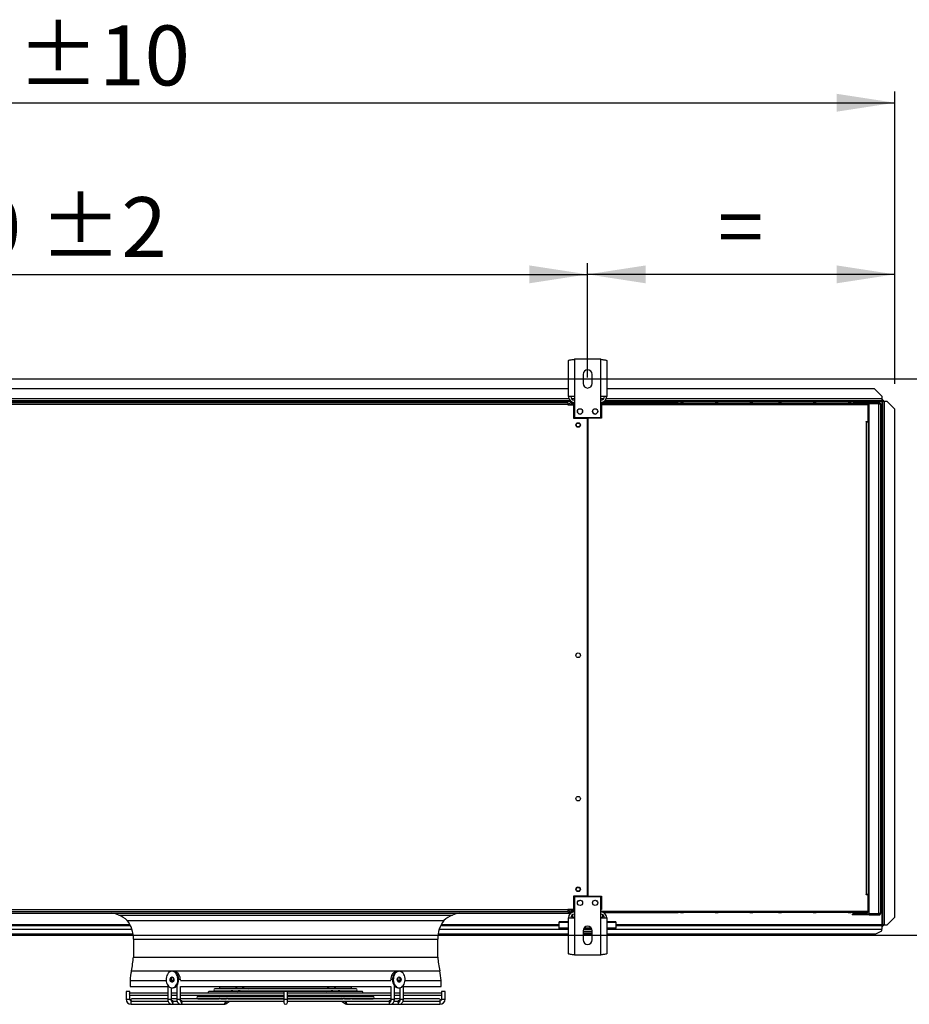
# Model space of a CAD drawing. Units: millimetres. Extents: x 5 to 414, y 3 to 291.
# Drawn here: x 116 to 194, y 110 to 197 of the extents above; entities that cross this region are included whole.
import ezdxf

# ---------------------------------------------------------------- set-up
doc = ezdxf.new("R2010")
doc.units = ezdxf.units.MM
doc.layers.add('GEOMETRY', color=7, linetype='Continuous')
doc.styles.add('SLDTEXTSTYLE0', font='TXT', dxfattribs={"width": 0.605})
doc.dimstyles.new('SLDDIMSTYLE2', dxfattribs={"dimtxt": 5.136637, "dimasz": 3.5, "dimexe": 0, "dimexo": 0.0625, "dimgap": 1.284159, "dimtad": 1, "dimdec": 0, "dimlfac": 15, "dimrnd": 1e-09, "dimzin": 12, "dimdsep": 46, "dimtxsty": 'SLDTEXTSTYLE0', "dimsah": 1, "dimcen": 0.09, "dimadec": 0, "dimazin": 3, "dimtol": 1, "dimtp": 10, "dimtm": 10, "dimtfac": 1, "dimtdec": 0, "dimtofl": 0, "dimtmove": 0, "dimatfit": 3, "dimfxl": 0, "dimfrac": 2, "dimtolj": 1, "dimarcsym": 0})
doc.dimstyles.new('SLDDIMSTYLE3', dxfattribs={"dimtxt": 5.136637, "dimasz": 3.5, "dimexe": 0, "dimexo": 0.0625, "dimgap": 1.284159, "dimtad": 1, "dimdec": 0, "dimlfac": 15, "dimrnd": 1e-09, "dimzin": 12, "dimdsep": 46, "dimtxsty": 'SLDTEXTSTYLE0', "dimsah": 1, "dimcen": 0.09, "dimadec": 0, "dimazin": 3, "dimtol": 1, "dimtp": 10, "dimtm": 10, "dimtfac": 1, "dimtdec": 0, "dimtofl": 0, "dimtmove": 0, "dimatfit": 3, "dimfxl": 0, "dimfrac": 2, "dimtolj": 1, "dimtzin": 12, "dimarcsym": 0})
doc.dimstyles.new('SLDDIMSTYLE4', dxfattribs={"dimtxt": 5.136637, "dimasz": 3.5, "dimexe": 0, "dimexo": 0.0625, "dimgap": 1.284159, "dimtad": 1, "dimdec": 0, "dimlfac": 15, "dimrnd": 1e-09, "dimzin": 12, "dimdsep": 46, "dimtxsty": 'SLDTEXTSTYLE0', "dimsah": 1, "dimcen": 0.09, "dimadec": 0, "dimazin": 3, "dimtol": 1, "dimtp": 2, "dimtm": 2, "dimtfac": 1, "dimtdec": 0, "dimtofl": 0, "dimtmove": 0, "dimatfit": 3, "dimfxl": 0, "dimfrac": 2, "dimtolj": 1, "dimarcsym": 0})

# ---------------------------------------------------------------- blocks, each defined once
blk = doc.blocks.new('_D_3')
at = {"layer": 'GEOMETRY'}
for p, q in [((31.913, 165.316), (31.913, 191.014)), ((192.846, 165.18), (192.846, 191.014)), ((31.913, 190.014), (192.846, 190.014))]:
    blk.add_line(p, q, dxfattribs=at)
for points in [[(31.913, 190.014), (37.05, 189.223), (37.05, 190.804)], [(192.846, 190.014), (187.71, 190.804), (187.71, 189.223)]]:
    blk.add_solid(points, dxfattribs=at)
at = {"layer": 'GEOMETRY', "char_height": 5.2917, "attachment_point": 1, "style": 'SLDTEXTSTYLE0'}
for s, insert in [('2414', (97.705, 196.835)), ('±10', (115.368, 196.835))]:
    blk.add_mtext(s, dxfattribs=dict(at, insert=insert))
blk = doc.blocks.new('_D_5')
at = {"layer": 'GEOMETRY'}
for p, q in [((165.713, 165.735), (165.713, 175.857)), ((192.846, 165.18), (192.846, 175.857)), ((192.846, 174.857), (165.713, 174.857))]:
    blk.add_line(p, q, dxfattribs=at)
for points in [[(165.713, 174.857), (170.85, 174.067), (170.85, 175.647)], [(192.846, 174.857), (187.71, 175.647), (187.71, 174.067)]]:
    blk.add_solid(points, dxfattribs=at)
at = {"layer": 'GEOMETRY', "insert": (177.222, 181.678), "char_height": 5.292, "attachment_point": 1, "style": 'SLDTEXTSTYLE0'}
blk.add_mtext('=', dxfattribs=at)
blk = doc.blocks.new('_D_6')
at = {"layer": 'GEOMETRY'}
for p, q in [((59.046, 165.406), (59.046, 175.857)), ((165.713, 165.735), (165.713, 175.857)), ((59.046, 174.857), (165.713, 174.857))]:
    blk.add_line(p, q, dxfattribs=at)
for points in [[(59.046, 174.857), (64.183, 174.067), (64.183, 175.647)], [(165.713, 174.857), (160.576, 175.647), (160.576, 174.067)]]:
    blk.add_solid(points, dxfattribs=at)
at = {"layer": 'GEOMETRY', "char_height": 5.2917, "attachment_point": 1, "style": 'SLDTEXTSTYLE0'}
for s, insert in [('1600', (99.665, 181.678)), ('±2', (117.328, 181.678))]:
    blk.add_mtext(s, dxfattribs=dict(at, insert=insert))
blk = doc.blocks.new('_D_7')
at = {"layer": 'GEOMETRY'}
for p, q in [((66.292, 165.62), (209.846, 165.62)), ((208.846, 165.62), (208.846, 116.487)), ((66.029, 116.487), (209.846, 116.487))]:
    blk.add_line(p, q, dxfattribs=at)
for points in [[(208.846, 165.62), (208.056, 160.483), (209.637, 160.483)], [(208.846, 116.487), (209.637, 121.624), (208.056, 121.624)]]:
    blk.add_solid(points, dxfattribs=at)
at = {"layer": 'GEOMETRY', "char_height": 5.2917, "attachment_point": 1, "rotation": 90, "style": 'SLDTEXTSTYLE0'}
for s, insert in [('±2', (202.025, 144.042)), ('737', (202.025, 130.299))]:
    blk.add_mtext(s, dxfattribs=dict(at, insert=insert))

msp = doc.modelspace()

# ---------------------------------------------------------------- linework, layer by layer
at = {"color": 7, "linetype": 'Continuous', "lineweight": 25}
for p, q in [((164.026, 164.073), (164.026, 167.251)), ((164.546, 167.353), (164.546, 164.073)), ((166.88, 167.353), (164.546, 167.353)), ((166.88, 164.073), (166.88, 167.353)), ((167.4, 167.251), (167.4, 164.073)), ((165.313, 166.02), (165.313, 165.22)), ((166.113, 165.22), (166.113, 166.02)), ((164.026, 164.754), (60.733, 164.754)), ((191.046, 164.754), (167.4, 164.754)), ((191.713, 164.087), (191.046, 164.754)), ((164.198, 163.687), (60.561, 163.687)), ((114.113, 163.554), (163.98, 163.554)), ((163.98, 163.554), (163.98, 163.354)), ((164.546, 164.073), (164.026, 164.073)), ((164.313, 163.554), (164.313, 163.42)), ((164.313, 163.554), (164.546, 163.554)), ((164.546, 164.073), (164.546, 162.22)), ((166.88, 162.22), (166.88, 164.073)), ((167.4, 164.073), (166.88, 164.073)), ((166.88, 163.554), (167.38, 163.554)), ((166.88, 163.487), (167.38, 163.487)), ((166.946, 163.487), (166.946, 162.154)), ((190.486, 163.487), (166.946, 163.487)), ((167.136, 163.62), (167.38, 163.62)), ((191.713, 163.687), (167.228, 163.687)), ((167.38, 163.62), (167.38, 163.487)), ((167.38, 163.62), (173.713, 163.62)), ((167.38, 163.487), (190.415, 163.487)), ((173.913, 163.62), (173.713, 163.62)), ((173.913, 163.62), (174.18, 163.62)), ((176.98, 163.62), (174.18, 163.62)), ((176.98, 163.62), (177.246, 163.62)), ((180.046, 163.62), (177.246, 163.62)), ((180.046, 163.62), (180.313, 163.62)), ((182.58, 163.62), (180.313, 163.62)), ((182.58, 163.62), (182.846, 163.62)), ((185.646, 163.62), (182.846, 163.62)), ((185.646, 163.62), (185.913, 163.62)), ((188.713, 163.62), (185.913, 163.62)), ((188.713, 163.62), (188.98, 163.62)), ((189.18, 163.62), (188.98, 163.62)), ((189.18, 163.62), (190.353, 163.62)), ((190.415, 163.487), (190.415, 163.354)), ((190.468, 163.554), (190.58, 163.554)), ((190.486, 163.487), (190.58, 163.487)), ((190.486, 161.854), (190.486, 163.487)), ((190.553, 163.42), (190.553, 163.487)), ((190.58, 163.554), (190.58, 163.487)), ((191.446, 163.554), (190.58, 163.554)), ((191.446, 163.487), (190.58, 163.487)), ((191.48, 163.482), (190.688, 163.482)), ((191.446, 163.487), (191.446, 163.554)), ((191.48, 163.437), (191.48, 163.482)), ((191.713, 164.087), (191.713, 163.854)), ((191.713, 163.854), (191.713, 163.687)), ((191.775, 163.787), (191.713, 163.787)), ((191.775, 163.687), (191.713, 163.687)), ((191.713, 163.617), (191.713, 117.417)), ((191.775, 163.787), (191.775, 163.687)), ((191.775, 163.687), (191.775, 163.687)), ((191.88, 163.682), (191.78, 163.682)), ((191.78, 163.682), (191.78, 163.611)), ((191.78, 117.417), (191.78, 163.611)), ((191.88, 163.682), (191.88, 163.616)), ((191.946, 117.417), (191.946, 163.617)), ((192.18, 163.617), (191.946, 163.617)), ((192.846, 162.951), (192.18, 163.617)), ((163.98, 163.354), (114.113, 163.354)), ((163.98, 163.354), (163.98, 163.34)), ((163.98, 163.34), (164.48, 163.34)), ((164.313, 163.42), (164.546, 163.42)), ((164.546, 163.373), (164.313, 163.373)), ((164.48, 163.34), (164.48, 162.154)), ((166.88, 163.354), (190.415, 163.354)), ((190.486, 163.42), (190.553, 163.42)), ((190.5, 163.371), (190.486, 163.375)), ((190.486, 163.321), (190.5, 163.371)), ((190.553, 162.02), (190.553, 163.42)), ((190.58, 163.44), (191.446, 163.44)), ((190.58, 118.401), (190.58, 163.44)), ((191.446, 118.401), (191.446, 163.44)), ((191.58, 163.42), (191.58, 118.42)), ((192.846, 118.083), (192.846, 162.951)), ((164.48, 162.154), (165.696, 162.154)), ((164.546, 162.22), (166.88, 162.22)), ((165.696, 119.954), (165.696, 162.154)), ((165.73, 162.154), (165.73, 119.954)), ((166.946, 162.154), (165.73, 162.154)), ((190.32, 161.854), (190.486, 161.854)), ((190.32, 161.82), (190.32, 161.854)), ((190.353, 161.82), (190.32, 161.82)), ((190.353, 120.087), (190.353, 161.82)), ((190.353, 161.82), (190.486, 161.82)), ((190.553, 162.02), (190.486, 162.02)), ((190.486, 161.82), (190.486, 120.087)), ((190.553, 161.62), (190.553, 162.02)), ((190.486, 161.62), (190.58, 161.62)), ((165.73, 158.82), (165.696, 158.82)), ((165.696, 158.154), (165.73, 158.154)), ((165.73, 155.487), (165.696, 155.487)), ((165.696, 154.821), (165.73, 154.821)), ((165.73, 152.153), (165.696, 152.153)), ((165.696, 151.487), (165.73, 151.487)), ((165.73, 148.82), (165.696, 148.82)), ((165.696, 148.154), (165.73, 148.154)), ((165.73, 145.487), (165.696, 145.487)), ((165.696, 144.821), (165.73, 144.821)), ((165.73, 142.153), (165.696, 142.153)), ((165.696, 141.487), (165.73, 141.487)), ((190.32, 120.087), (190.353, 120.087)), ((190.32, 120.054), (190.32, 120.087)), ((190.486, 120.054), (190.32, 120.054)), ((190.486, 120.087), (190.353, 120.087)), ((190.58, 120.22), (190.486, 120.22)), ((190.486, 120.087), (190.553, 120.087)), ((190.486, 120.054), (190.486, 120.087)), ((190.486, 118.62), (190.486, 120.054)), ((190.553, 120.087), (190.553, 120.22)), ((190.553, 118.687), (190.553, 120.087)), ((164.48, 119.954), (164.48, 118.767)), ((165.696, 119.954), (164.48, 119.954)), ((166.88, 119.887), (164.546, 119.887)), ((164.546, 119.887), (164.546, 118.034)), ((165.73, 119.954), (166.946, 119.954)), ((166.88, 118.034), (166.88, 119.887)), ((166.946, 119.954), (166.946, 118.754)), ((114.046, 118.454), (164.046, 118.454)), ((114.113, 118.754), (163.98, 118.754)), ((163.98, 118.554), (114.113, 118.554)), ((164.48, 118.767), (163.98, 118.767)), ((163.98, 118.767), (163.98, 118.754)), ((163.98, 118.754), (163.98, 118.554)), ((164.058, 118.754), (163.98, 118.754)), ((164.059, 118.747), (163.98, 118.747)), ((163.98, 118.554), (164.046, 118.554)), ((164.046, 118.554), (164.046, 118.454)), ((164.046, 118.554), (164.313, 118.554)), ((164.046, 118.454), (164.24, 118.454)), ((164.215, 118.747), (164.204, 118.747)), ((164.546, 118.734), (164.313, 118.734)), ((164.313, 118.726), (164.313, 118.733)), ((164.313, 118.733), (164.546, 118.733)), ((164.546, 118.726), (164.313, 118.726)), ((164.313, 118.554), (164.313, 118.687)), ((164.313, 118.687), (164.546, 118.687)), ((164.546, 118.554), (164.313, 118.554)), ((164.38, 118.307), (164.38, 118.074)), ((166.88, 118.754), (166.946, 118.754)), ((166.88, 118.62), (167.38, 118.62)), ((167.38, 118.554), (166.88, 118.554)), ((167.046, 118.307), (167.046, 118.074)), ((167.134, 118.487), (167.38, 118.487)), ((167.38, 118.62), (190.415, 118.62)), ((167.38, 118.487), (167.38, 118.62)), ((167.38, 118.487), (173.713, 118.487)), ((173.913, 118.487), (173.713, 118.487)), ((173.913, 118.487), (174.18, 118.487)), ((176.98, 118.487), (174.18, 118.487)), ((176.98, 118.487), (177.246, 118.487)), ((180.046, 118.487), (177.246, 118.487)), ((180.046, 118.487), (180.313, 118.487)), ((182.58, 118.487), (180.313, 118.487)), ((182.58, 118.487), (182.846, 118.487)), ((185.646, 118.487), (182.846, 118.487)), ((185.646, 118.487), (185.913, 118.487)), ((188.713, 118.487), (185.913, 118.487)), ((188.713, 118.487), (188.98, 118.487)), ((189.18, 118.487), (188.98, 118.487)), ((189.08, 118.354), (189.08, 118.287)), ((189.346, 118.354), (189.08, 118.354)), ((189.346, 118.287), (189.08, 118.287)), ((189.18, 118.487), (190.353, 118.487)), ((189.346, 118.354), (189.346, 118.287)), ((190.38, 118.354), (189.346, 118.354)), ((190.38, 118.287), (189.346, 118.287)), ((190.38, 118.354), (190.38, 118.287)), ((190.58, 118.354), (190.38, 118.354)), ((190.58, 118.287), (190.38, 118.287)), ((190.415, 118.62), (190.486, 118.62)), ((190.486, 118.786), (190.5, 118.736)), ((190.5, 118.736), (190.486, 118.733)), ((190.553, 118.687), (190.486, 118.687)), ((190.486, 118.62), (190.486, 118.554)), ((190.486, 118.554), (190.553, 118.554)), ((190.553, 118.554), (190.553, 118.687)), ((190.58, 118.401), (191.446, 118.401)), ((190.58, 118.287), (190.58, 118.354)), ((190.58, 118.354), (191.446, 118.354)), ((190.58, 118.287), (191.446, 118.287)), ((191.48, 118.358), (190.688, 118.358)), ((191.446, 118.354), (191.446, 118.287)), ((191.48, 118.404), (191.48, 118.358)), ((124.32, 118.256), (153.773, 118.256)), ((125.072, 117.798), (153.021, 117.798)), ((164.026, 117.689), (163.213, 117.689)), ((163.213, 117.611), (163.213, 117.689)), ((163.213, 117.113), (163.213, 117.611)), ((164.026, 114.856), (164.026, 118.034)), ((164.026, 118.034), (164.546, 118.034)), ((164.38, 118.074), (164.38, 118.034)), ((164.546, 118.034), (164.546, 114.754)), ((166.88, 114.754), (166.88, 118.034)), ((166.88, 118.034), (167.4, 118.034)), ((167.046, 118.074), (167.046, 118.034)), ((167.4, 118.034), (167.4, 114.856)), ((168.213, 117.689), (167.4, 117.689)), ((168.213, 117.689), (168.213, 117.611)), ((168.213, 117.611), (168.213, 117.113)), ((191.839, 117.417), (191.78, 117.417)), ((191.78, 117.358), (191.78, 117.417)), ((191.88, 117.358), (191.88, 117.417)), ((191.946, 117.417), (192.18, 117.417)), ((191.946, 117.414), (191.946, 117.417)), ((191.946, 117.414), (192.18, 117.414)), ((192.18, 117.417), (192.846, 118.083)), ((192.846, 118.08), (192.18, 117.414)), ((192.18, 117.414), (192.18, 117.417)), ((192.846, 118.083), (192.846, 118.08)), ((99.186, 116.62), (125.573, 116.62)), ((114.88, 117.354), (125.339, 117.354)), ((152.519, 116.62), (164.026, 116.62)), ((152.753, 117.354), (163.213, 117.354)), ((164.026, 117.113), (163.213, 117.113)), ((163.213, 117.011), (163.213, 117.113)), ((164.026, 117.011), (163.213, 117.011)), ((165.313, 116.887), (165.313, 116.087)), ((166.113, 116.82), (165.313, 116.82)), ((166.113, 116.687), (165.313, 116.687)), ((165.313, 116.62), (166.113, 116.62)), ((166.093, 117.011), (165.333, 117.011)), ((166.043, 117.113), (165.383, 117.113)), ((166.113, 116.087), (166.113, 116.887)), ((168.213, 117.113), (167.4, 117.113)), ((168.213, 117.011), (167.4, 117.011)), ((167.4, 116.62), (191.18, 116.62)), ((168.213, 117.354), (191.713, 117.354)), ((168.213, 117.011), (168.213, 117.113)), ((191.18, 116.62), (191.713, 116.887)), ((191.713, 117.354), (191.713, 117.043)), ((191.775, 117.354), (191.713, 117.354)), ((191.775, 117.254), (191.713, 117.254)), ((191.713, 116.887), (191.713, 117.043)), ((191.775, 117.254), (191.775, 117.354)), ((191.88, 117.358), (191.78, 117.358)), ((125.613, 116.154), (125.613, 114.555)), ((152.48, 114.555), (152.48, 116.154)), ((125.613, 114.555), (152.48, 114.555)), ((164.546, 114.754), (166.88, 114.754)), ((129.086, 113.314), (129.015, 113.314)), ((149.078, 113.314), (149.007, 113.314)), ((125.313, 112.488), (125.313, 111.954)), ((125.313, 112.488), (128.5, 112.488)), ((128.963, 112.542), (128.963, 112.58)), ((128.963, 112.488), (129.146, 112.488)), ((129.145, 112.716), (129.1, 112.62)), ((129.1, 112.62), (129.146, 112.488)), ((129.171, 112.62), (129.1, 112.62)), ((129.171, 112.62), (129.176, 112.607)), ((129.755, 112.518), (129.755, 112.58)), ((129.755, 112.488), (148.338, 112.488)), ((148.338, 112.58), (148.338, 112.518)), ((148.914, 112.598), (148.922, 112.62)), ((148.993, 112.62), (148.922, 112.62)), ((148.946, 112.488), (148.993, 112.62)), ((148.946, 112.488), (149.13, 112.488)), ((148.993, 112.62), (148.947, 112.716)), ((149.13, 112.58), (149.13, 112.542)), ((149.592, 112.488), (152.78, 112.488)), ((152.78, 111.954), (152.78, 112.488)), ((124.96, 111.514), (124.96, 110.847)), ((125.28, 111.514), (124.96, 111.514)), ((125.28, 111.358), (125.28, 111.514)), ((125.313, 111.954), (128.643, 111.954)), ((128.643, 111.38), (125.34, 111.38)), ((128.643, 112.07), (128.643, 110.847)), ((128.963, 110.847), (128.963, 111.851)), ((129.435, 111.38), (128.963, 111.38)), ((129.015, 111.847), (129.086, 111.847)), ((129.355, 111.954), (129.435, 111.954)), ((129.435, 112.038), (129.435, 110.847)), ((129.755, 110.847), (129.755, 111.954)), ((129.755, 111.954), (148.338, 111.954)), ((138.886, 111.38), (129.755, 111.38)), ((145.786, 111.534), (132.306, 111.534)), ((145.286, 111.767), (132.806, 111.767)), ((132.806, 111.58), (134.266, 111.58)), ((133.306, 111.813), (134.625, 111.813)), ((134.277, 111.588), (134.194, 111.534)), ((134.401, 111.58), (134.879, 111.58)), ((134.637, 111.821), (134.553, 111.767)), ((134.763, 111.813), (135.224, 111.813)), ((134.782, 111.534), (134.854, 111.58)), ((134.881, 111.585), (134.805, 111.534)), ((135.026, 111.58), (143.065, 111.58)), ((135.141, 111.767), (135.213, 111.813)), ((135.229, 111.818), (135.153, 111.767)), ((135.374, 111.813), (142.717, 111.813)), ((135.379, 111.534), (135.449, 111.58)), ((135.727, 111.767), (135.796, 111.813)), ((138.886, 111.514), (138.886, 110.847)), ((139.206, 111.514), (138.886, 111.514)), ((139.206, 110.847), (139.206, 111.514)), ((148.338, 111.38), (139.206, 111.38)), ((142.296, 111.813), (142.366, 111.767)), ((142.644, 111.58), (142.713, 111.534)), ((142.94, 111.767), (142.864, 111.818)), ((142.865, 111.813), (143.332, 111.813)), ((142.88, 111.813), (142.951, 111.767)), ((143.288, 111.534), (143.212, 111.585)), ((143.215, 111.58), (143.689, 111.58)), ((143.239, 111.58), (143.311, 111.534)), ((143.539, 111.767), (143.456, 111.821)), ((143.468, 111.813), (144.786, 111.813)), ((143.899, 111.534), (143.816, 111.587)), ((143.827, 111.58), (145.286, 111.58)), ((148.338, 111.954), (148.338, 110.847)), ((148.658, 110.847), (148.658, 112.038)), ((148.658, 111.954), (148.738, 111.954)), ((149.13, 111.38), (148.658, 111.38)), ((149.007, 111.847), (149.078, 111.847)), ((149.13, 111.851), (149.13, 110.847)), ((149.45, 110.847), (149.45, 112.07)), ((149.45, 111.954), (152.78, 111.954)), ((152.753, 111.38), (149.45, 111.38)), ((152.813, 111.514), (152.813, 111.358)), ((153.133, 111.514), (152.813, 111.514)), ((153.133, 110.847), (153.133, 111.514)), ((125.28, 110.847), (125.28, 111.216)), ((125.34, 111.194), (128.643, 111.194)), ((125.413, 110.394), (125.413, 110.702)), ((128.643, 110.867), (125.473, 110.867)), ((125.473, 110.68), (128.66, 110.68)), ((128.963, 111.194), (129.435, 111.194)), ((129.435, 110.867), (128.963, 110.867)), ((129.01, 110.714), (129.023, 110.713)), ((129.131, 110.68), (129.453, 110.68)), ((129.755, 111.194), (138.886, 111.194)), ((138.886, 110.867), (129.755, 110.867)), ((129.92, 110.68), (138.886, 110.68)), ((138.886, 111.067), (131.306, 111.067)), ((131.306, 110.881), (133.193, 110.881)), ((131.806, 111.114), (133.554, 111.114)), ((133.198, 110.888), (133.166, 110.867)), ((133.324, 110.881), (133.833, 110.881)), ((133.557, 111.121), (133.475, 111.067)), ((133.685, 111.114), (134.182, 111.114)), ((133.754, 110.867), (133.775, 110.881)), ((133.761, 110.448), (134.107, 110.68)), ((133.838, 110.885), (133.811, 110.867)), ((133.98, 110.881), (138.886, 110.881)), ((134.063, 111.067), (134.135, 111.114)), ((134.186, 111.119), (134.11, 111.067)), ((134.33, 111.114), (138.886, 111.114)), ((134.385, 110.867), (134.406, 110.881)), ((134.684, 111.067), (134.754, 111.114)), ((138.886, 110.847), (138.886, 110.554)), ((139.206, 111.194), (148.338, 111.194)), ((139.206, 111.114), (143.766, 111.114)), ((146.786, 111.067), (139.206, 111.067)), ((139.206, 110.881), (144.112, 110.881)), ((148.338, 110.867), (139.206, 110.867)), ((139.206, 110.554), (139.206, 110.847)), ((139.206, 110.68), (148.172, 110.68)), ((143.339, 111.114), (143.408, 111.067)), ((143.687, 110.881), (143.707, 110.867)), ((143.983, 111.067), (143.907, 111.118)), ((143.911, 111.114), (144.41, 111.114)), ((143.958, 111.114), (144.03, 111.067)), ((143.986, 110.68), (144.332, 110.448)), ((144.282, 110.867), (144.255, 110.885)), ((144.256, 110.881), (144.77, 110.881)), ((144.318, 110.881), (144.339, 110.867)), ((144.618, 111.067), (144.536, 111.121)), ((144.54, 111.114), (146.286, 111.114)), ((144.927, 110.867), (144.896, 110.887)), ((144.906, 110.881), (146.786, 110.881)), ((148.639, 110.68), (148.962, 110.68)), ((148.658, 111.194), (149.13, 111.194)), ((149.13, 110.867), (148.658, 110.867)), ((149.069, 110.713), (149.083, 110.714)), ((149.431, 110.68), (152.619, 110.68)), ((149.45, 111.194), (152.753, 111.194)), ((152.62, 110.867), (149.45, 110.867)), ((152.68, 110.702), (152.68, 110.394)), ((152.813, 111.216), (152.813, 110.847)), ((125.413, 110.394), (129.014, 110.394)), ((129.014, 110.394), (129.799, 110.394)), ((129.799, 110.394), (133.586, 110.394)), ((144.507, 110.394), (148.294, 110.394)), ((148.294, 110.394), (149.079, 110.394)), ((149.079, 110.394), (152.68, 110.394))]:
    msp.add_line(p, q, dxfattribs=at)
at = {"color": 8, "linetype": 'Continuous', "lineweight": 25}
for p, q in [((164.075, 163.854), (60.684, 163.854)), ((164.297, 163.617), (113.993, 163.617)), ((164.546, 163.854), (164.313, 163.854)), ((167.113, 163.854), (166.88, 163.854)), ((191.713, 163.854), (167.351, 163.854)), ((191.713, 163.617), (190.383, 163.617)), ((164.313, 163.373), (164.313, 163.34)), ((190.397, 161.854), (190.397, 161.82)), ((164.313, 118.767), (164.313, 118.734)), ((164.313, 118.733), (164.313, 118.734)), ((125.308, 117.417), (114.88, 117.417)), ((163.213, 117.417), (152.785, 117.417)), ((164.026, 117.611), (163.213, 117.611)), ((164.546, 118.074), (164.38, 118.074)), ((167.046, 118.074), (166.88, 118.074)), ((168.213, 117.611), (167.4, 117.611)), ((191.713, 117.417), (168.213, 117.417)), ((114.88, 117.043), (125.466, 117.043)), ((152.626, 117.043), (163.213, 117.043)), ((168.213, 117.043), (191.713, 117.043)), ((125.613, 116.154), (152.48, 116.154)), ((125.43, 113.361), (152.663, 113.361)), ((129.199, 113.3), (129.187, 113.299)), ((128.963, 112.58), (128.921, 112.58)), ((129.755, 112.58), (129.604, 112.58)), ((148.489, 112.58), (148.338, 112.58)), ((149.172, 112.58), (149.13, 112.58)), ((124.96, 110.847), (125.28, 110.847)), ((128.643, 110.847), (128.914, 110.847)), ((128.914, 110.847), (128.963, 110.847)), ((129.435, 110.847), (129.71, 110.847)), ((129.71, 110.847), (129.755, 110.847)), ((138.886, 110.847), (139.206, 110.847)), ((148.338, 110.847), (148.383, 110.847)), ((148.383, 110.847), (148.658, 110.847)), ((149.13, 110.847), (149.179, 110.847)), ((149.179, 110.847), (149.45, 110.847)), ((152.813, 110.847), (153.133, 110.847))]:
    msp.add_line(p, q, dxfattribs=at)
at = {"color": 7, "linetype": 'Continuous', "lineweight": 25, "flags": 128}
for points in [[(129.015, 113.314), (128.922, 113.302), (128.833, 113.267), (128.749, 113.21), (128.674, 113.133), (128.609, 113.038), (128.558, 112.928), (128.522, 112.807), (128.501, 112.679), (128.497, 112.547), (128.509, 112.417), (128.538, 112.292), (128.582, 112.176), (128.64, 112.074), (128.71, 111.987), (128.79, 111.92), (128.877, 111.873), (128.968, 111.85), (129.061, 111.85), (129.153, 111.873), (129.24, 111.92), (129.32, 111.987), (129.39, 112.074), (129.448, 112.176), (129.492, 112.292), (129.52, 112.417), (129.533, 112.547), (129.529, 112.679), (129.508, 112.807), (129.471, 112.928), (129.42, 113.038), (129.356, 113.133), (129.281, 113.21), (129.197, 113.267), (129.107, 113.302), (129.015, 113.314)], [(129.086, 111.847), (129.132, 111.85), (129.224, 111.873), (129.311, 111.92), (129.39, 111.987), (129.46, 112.074), (129.518, 112.176), (129.562, 112.292), (129.591, 112.417), (129.604, 112.547), (129.599, 112.679), (129.579, 112.807), (129.542, 112.928), (129.491, 113.038), (129.427, 113.133), (129.352, 113.21), (129.268, 113.267), (129.178, 113.302), (129.086, 113.314)], [(149.007, 113.314), (148.915, 113.302), (148.825, 113.267), (148.741, 113.21), (148.666, 113.133), (148.602, 113.038), (148.55, 112.928), (148.514, 112.807), (148.493, 112.679), (148.489, 112.547), (148.502, 112.417), (148.53, 112.292), (148.574, 112.176), (148.632, 112.074), (148.702, 111.987), (148.782, 111.92), (148.869, 111.873), (148.961, 111.85), (149.007, 111.847)], [(149.078, 113.314), (148.985, 113.302), (148.896, 113.267), (148.812, 113.21), (148.737, 113.133), (148.672, 113.038), (148.621, 112.928), (148.585, 112.807), (148.564, 112.679), (148.56, 112.547), (148.572, 112.417), (148.601, 112.292), (148.645, 112.176), (148.703, 112.074), (148.773, 111.987), (148.853, 111.92), (148.94, 111.873), (149.031, 111.85), (149.124, 111.85), (149.216, 111.873), (149.303, 111.92), (149.383, 111.987), (149.453, 112.074), (149.511, 112.176), (149.555, 112.292), (149.583, 112.417), (149.596, 112.547), (149.592, 112.679), (149.571, 112.807), (149.534, 112.928), (149.483, 113.038), (149.419, 113.133), (149.344, 113.21), (149.26, 113.267), (149.17, 113.302), (149.078, 113.314)], [(129.015, 112.814), (129.068, 112.801), (129.116, 112.764), (129.153, 112.708), (129.175, 112.638), (129.179, 112.561), (129.166, 112.487), (129.136, 112.422), (129.093, 112.375), (129.042, 112.35), (128.988, 112.35), (128.936, 112.375), (128.893, 112.422), (128.864, 112.487), (128.85, 112.561), (128.855, 112.638), (128.877, 112.708), (128.914, 112.764), (128.961, 112.801), (129.015, 112.814)], [(129.05, 112.808), (129.032, 112.801), (128.984, 112.764), (128.947, 112.708), (128.926, 112.638), (128.921, 112.561), (128.934, 112.487), (128.964, 112.422), (129.007, 112.375), (129.05, 112.352)], [(149.078, 112.814), (149.131, 112.801), (149.179, 112.764), (149.216, 112.708), (149.238, 112.638), (149.242, 112.561), (149.229, 112.487), (149.199, 112.422), (149.156, 112.375), (149.105, 112.35), (149.051, 112.35), (148.999, 112.375), (148.956, 112.422), (148.927, 112.487), (148.913, 112.561), (148.918, 112.638), (148.94, 112.708), (148.976, 112.764), (149.024, 112.801), (149.078, 112.814)], [(149.042, 112.352), (149.086, 112.375), (149.129, 112.422), (149.158, 112.487), (149.172, 112.561), (149.167, 112.638), (149.145, 112.708), (149.108, 112.764), (149.061, 112.801), (149.042, 112.808)]]:
    msp.add_lwpolyline(points, dxfattribs=at)
at = {"color": 8, "linetype": 'Continuous', "lineweight": 25, "flags": 128}
for points in [[(133.787, 110.581), (133.76, 110.637), (133.724, 110.68)], [(144.369, 110.68), (144.332, 110.637), (144.306, 110.581)], [(148.179, 110.554), (148.188, 110.492), (148.213, 110.441), (148.25, 110.406), (148.294, 110.394), (148.294, 110.394)], [(148.968, 110.554), (148.976, 110.492), (149, 110.441), (149.036, 110.406), (149.079, 110.394), (149.079, 110.394)]]:
    msp.add_lwpolyline(points, dxfattribs=at)
at = {"color": 7, "linetype": 'Continuous', "lineweight": 25}
for centre, radius in [((165.046, 162.753), 0.233), ((166.38, 162.753), 0.233), ((164.88, 161.554), 0.2), ((164.88, 161.554), 0.167), ((164.88, 141.22), 0.2), ((164.88, 128.554), 0.2), ((164.88, 120.554), 0.2), ((164.88, 120.554), 0.167), ((165.046, 119.354), 0.233), ((166.38, 119.354), 0.233)]:
    msp.add_circle(centre, radius, dxfattribs=at)
for centre, radius, start, end in [((165.713, 166.02), 0.4, 0, 180), ((165.713, 165.22), 0.4, 180, 0), ((164.546, 164.073), 0.52, 180, 267.09841), ((164.546, 164.073), 0.32, 180, 270), ((166.88, 164.073), 0.32, 270, 0), ((166.88, 164.073), 0.52, 272.90159, 0), ((190.713, 163.42), 0.133, 150, 171.57894), ((190.713, 163.42), 0.0667, 90, 162.96875), ((191.905, 162.329), 1.289, 88.14918, 95.56806), ((165.046, 162.754), 0.233, 180.02376, 0), ((166.38, 162.754), 0.233, 180, 359.95968), ((164.88, 140.887), 0.167, 62.87324, 117.12676), ((164.88, 119.678), 0.167, 268.14382, 326.25092), ((166.546, 119.678), 0.167, 213.749, 271.85627), ((123.028, 115.292), 3.233, 66.44259, 77.891), ((155.065, 115.292), 3.233, 102.109, 113.55741), ((164.546, 118.034), 0.52, 90, 180), ((164.546, 118.034), 0.32, 90, 180), ((166.88, 118.034), 0.52, 0, 90), ((166.88, 118.034), 0.32, 0, 90), ((190.713, 118.42), 0.133, 188.42106, 210), ((190.713, 118.42), 0.0667, 197.03125, 270), ((123.45, 115.984), 2.433, 48.20539, 69.05285), ((122.846, 116.154), 2.767, 0, 36.45948), ((155.246, 116.154), 2.767, 143.54052, 180), ((154.643, 115.984), 2.433, 110.94715, 131.79461), ((165.713, 116.887), 0.4, 0, 180), ((165.713, 116.087), 0.4, 180, 0), ((115.094, 115.557), 10.567, 348.00113, 354.55824), ((162.999, 115.557), 10.567, 185.44176, 191.99887), ((131.071, 112.162), 5.767, 168.00113, 176.7573), ((147.022, 112.162), 5.767, 3.2427, 11.99887), ((125.34, 111.287), 0.0933, 90, 130.037), ((132.306, 111.44), 0.0933, 90, 220.08879), ((132.806, 111.674), 0.0933, 90, 270), ((133.306, 111.907), 0.0933, 149.81924, 270), ((144.786, 111.907), 0.0933, 270, 30.18076), ((145.286, 111.674), 0.0933, 270, 90), ((145.786, 111.44), 0.0933, 319.91121, 90), ((152.753, 111.287), 0.0933, 49.97073, 90), ((125.413, 110.847), 0.453, 180, 270), ((125.34, 111.287), 0.0933, 229.97073, 270), ((125.413, 110.847), 0.133, 180, 264.84769), ((125.473, 110.774), 0.0933, 90, 219.60071), ((128.978, 110.572), 0.148, 352.93825, 72.00653), ((129.77, 110.572), 0.145, 352.6835, 76.97997), ((131.306, 110.974), 0.0933, 90, 270), ((131.806, 111.207), 0.0933, 188.38924, 270), ((139.046, 110.554), 0.16, 180, 270), ((139.046, 110.554), 0.16, 270, 0), ((146.286, 111.207), 0.0933, 270, 351.61076), ((146.786, 110.974), 0.0933, 270, 90), ((148.323, 110.572), 0.145, 103.02003, 187.3165), ((149.115, 110.572), 0.148, 107.99347, 187.06175), ((152.62, 110.774), 0.0933, 320.38979, 90), ((152.68, 110.847), 0.453, 270, 0), ((152.68, 110.847), 0.133, 275.1473, 0), ((152.753, 111.287), 0.0933, 270, 310.037)]:
    msp.add_arc(centre, radius, start, end, dxfattribs=at)
at = {"color": 8, "linetype": 'Continuous', "lineweight": 25}
for centre, radius, start, end in [((128.984, 110.533), 0.142, 282.06226, 8.34067), ((129.772, 110.534), 0.143, 280.82542, 7.75594), ((133.559, 110.534), 0.143, 280.8211, 7.75647), ((133.515, 110.559), 0.186, 358.25751, 40.6563), ((133.684, 110.532), 0.114, 312.41537, 25.55939), ((144.408, 110.532), 0.114, 154.43321, 227.64866), ((144.534, 110.534), 0.143, 172.24353, 259.1789), ((144.578, 110.559), 0.186, 139.3437, 181.74249)]:
    msp.add_arc(centre, radius, start, end, dxfattribs=at)
at = {"color": 7, "linetype": 'Continuous', "lineweight": 25}
for major_axis, start_param, end_param in [((-11.141, 23.48), 1.390261, 1.391363), ((11.141, 23.48), 4.891822, 4.892924)]:
    msp.add_ellipse((139.046, 112.02), major_axis=major_axis, ratio=0.341999, start_param=start_param, end_param=end_param, dxfattribs=at)
for points, knots in [([(164.026, 167.251), (164.032, 167.258), (164.044, 167.273), (164.135, 167.295), (164.269, 167.317), (164.415, 167.337), (164.51, 167.348), (164.546, 167.353)], [0, 0, 0, 0, 0.216358, 0.432723, 0.649088, 0.865454, 1, 1, 1, 1]), ([(166.88, 167.353), (166.939, 167.346), (167.056, 167.331), (167.213, 167.309), (167.331, 167.287), (167.391, 167.268), (167.397, 167.256), (167.4, 167.251)], [0, 0, 0, 0, 0.2163578, 0.4327231, 0.6490884, 0.8654536, 1, 1, 1, 1]), ([(164.313, 163.554), (164.282, 163.551), (164.221, 163.544), (164.14, 163.496), (164.078, 163.427), (164.061, 163.369), (164.052, 163.34)], [0, 0, 0, 0, 0.25162, 0.503257, 0.754894, 1, 1, 1, 1]), ([(190.415, 163.487), (190.414, 163.501), (190.413, 163.53), (190.404, 163.568), (190.391, 163.598), (190.373, 163.617), (190.36, 163.619), (190.353, 163.62)], [0, 0, 0, 0, 0.1949118, 0.3899172, 0.5883589, 0.7958277, 1, 1, 1, 1]), ([(190.353, 163.62), (190.37, 163.618), (190.401, 163.615), (190.436, 163.593), (190.46, 163.569), (190.474, 163.544), (190.484, 163.517), (190.486, 163.497), (190.486, 163.487)], [0, 0, 0, 0, 0.257339, 0.468763, 0.59931, 0.730858, 0.864175, 1, 1, 1, 1]), ([(190.413, 163.517), (190.413, 163.516), (190.415, 163.512), (190.419, 163.502), (190.419, 163.492), (190.42, 163.487)], [0, 0, 0, 0, 0.040111, 0.52052, 1, 1, 1, 1]), ([(191.713, 163.617), (191.721, 163.626), (191.737, 163.644), (191.756, 163.667), (191.767, 163.68), (191.773, 163.686), (191.774, 163.687), (191.775, 163.687)], [0, 0, 0, 0, 0.3003583, 0.5637921, 0.794546, 0.900076, 1, 1, 1, 1]), ([(191.78, 163.682), (191.779, 163.679), (191.777, 163.674), (191.765, 163.665), (191.747, 163.648), (191.729, 163.631), (191.716, 163.62), (191.713, 163.617)], [0, 0, 0, 0, 0.197924, 0.395776, 0.593848, 0.893013, 1, 1, 1, 1]), ([(164.164, 163.34), (164.168, 163.341), (164.195, 163.349), (164.249, 163.36), (164.296, 163.37), (164.313, 163.373)], [0, 0, 0, 0, 0.102539, 0.677189, 1, 1, 1, 1]), ([(164.313, 163.42), (164.297, 163.419), (164.264, 163.415), (164.223, 163.388), (164.199, 163.363), (164.194, 163.348), (164.194, 163.348)], [0, 0, 0, 0, 0.33248, 0.66496, 0.997309, 1, 1, 1, 1]), ([(164.056, 118.767), (164.057, 118.755), (164.063, 118.712), (164.104, 118.648), (164.173, 118.587), (164.248, 118.557), (164.296, 118.555), (164.313, 118.554)], [0, 0, 0, 0, 0.102712, 0.354635, 0.606559, 0.858482, 1, 1, 1, 1]), ([(164.313, 118.734), (164.282, 118.74), (164.228, 118.751), (164.183, 118.762), (164.164, 118.767)], [0, 0, 0, 0, 0.575212, 1, 1, 1, 1]), ([(164.197, 118.759), (164.202, 118.75), (164.214, 118.725), (164.251, 118.699), (164.287, 118.688), (164.308, 118.687), (164.313, 118.687)], [0, 0, 0, 0, 0.226744, 0.562383, 0.898021, 1, 1, 1, 1]), ([(190.415, 118.62), (190.414, 118.606), (190.413, 118.577), (190.404, 118.539), (190.391, 118.509), (190.373, 118.491), (190.36, 118.488), (190.353, 118.487)], [0, 0, 0, 0, 0.1949118, 0.3899172, 0.5883589, 0.7958277, 1, 1, 1, 1]), ([(190.353, 118.487), (190.37, 118.489), (190.401, 118.492), (190.436, 118.514), (190.46, 118.538), (190.474, 118.563), (190.484, 118.591), (190.486, 118.61), (190.486, 118.62)], [0, 0, 0, 0, 0.257339, 0.468763, 0.59931, 0.730858, 0.864175, 1, 1, 1, 1]), ([(190.413, 118.591), (190.413, 118.591), (190.415, 118.595), (190.419, 118.605), (190.419, 118.615), (190.42, 118.62)], [0, 0, 0, 0, 0.040111, 0.52052, 1, 1, 1, 1]), ([(191.713, 117.417), (191.722, 117.408), (191.74, 117.392), (191.762, 117.373), (191.774, 117.363), (191.779, 117.359), (191.779, 117.359), (191.78, 117.358)], [0, 0, 0, 0, 0.315878, 0.583467, 0.808125, 0.90753, 1, 1, 1, 1]), ([(191.775, 117.354), (191.774, 117.354), (191.771, 117.355), (191.762, 117.364), (191.747, 117.38), (191.73, 117.4), (191.717, 117.412), (191.713, 117.417)], [0, 0, 0, 0, 0.163474, 0.325882, 0.554924, 0.842625, 1, 1, 1, 1]), ([(191.839, 117.417), (191.843, 117.417), (191.85, 117.417), (191.867, 117.417), (191.886, 117.416), (191.899, 117.416), (191.905, 117.415)], [0, 0, 0, 0, 0.284941, 0.546163, 0.784307, 1, 1, 1, 1]), ([(191.946, 117.414), (191.937, 117.414), (191.921, 117.415), (191.908, 117.415), (191.902, 117.416)], [0, 0, 0, 0, 0.537867, 1, 1, 1, 1]), ([(164.546, 114.754), (164.487, 114.761), (164.37, 114.776), (164.213, 114.798), (164.095, 114.82), (164.035, 114.839), (164.029, 114.851), (164.026, 114.856)], [0, 0, 0, 0, 0.2163578, 0.4327231, 0.6490884, 0.8654536, 1, 1, 1, 1]), ([(167.4, 114.856), (167.394, 114.848), (167.382, 114.833), (167.291, 114.811), (167.157, 114.789), (167.011, 114.77), (166.916, 114.758), (166.88, 114.754)], [0, 0, 0, 0, 0.216358, 0.432723, 0.649088, 0.865454, 1, 1, 1, 1]), ([(129.755, 112.58), (129.753, 112.627), (129.749, 112.721), (129.716, 112.857), (129.665, 112.982), (129.596, 113.092), (129.511, 113.182), (129.415, 113.249), (129.309, 113.292), (129.235, 113.298), (129.199, 113.3)], [0, 0, 0, 0, 0.127353, 0.254018, 0.380108, 0.505659, 0.630624, 0.754855, 0.878102, 1, 1, 1, 1]), ([(148.928, 113.294), (148.91, 113.296), (148.85, 113.306), (148.769, 113.285), (148.688, 113.252), (148.62, 113.212), (148.537, 113.141), (148.443, 113.018), (148.378, 112.865), (148.343, 112.711), (148.34, 112.625), (148.338, 112.58)], [0, 0, 0, 0, 0.056532, 0.191692, 0.254027, 0.325473, 0.436113, 0.5863, 0.774578, 0.882852, 1, 1, 1, 1]), ([(128.963, 112.58), (128.964, 112.611), (128.967, 112.671), (128.98, 112.735), (128.991, 112.765), (128.993, 112.771)], [0, 0, 0, 0, 0.457494, 0.902322, 1, 1, 1, 1]), ([(149.098, 112.77), (149.102, 112.76), (149.125, 112.705), (149.128, 112.636), (149.13, 112.58)], [0, 0, 0, 0, 0.186991, 1, 1, 1, 1]), ([(125.28, 111.358), (125.279, 111.358), (125.277, 111.356), (125.266, 111.346), (125.256, 111.329), (125.248, 111.309), (125.246, 111.287), (125.248, 111.266), (125.254, 111.248), (125.264, 111.232), (125.274, 111.22), (125.278, 111.217), (125.28, 111.215), (125.28, 111.216), (125.28, 111.216)], [0, 0, 0, 0, 0.138001, 0.250303, 0.337959, 0.42618, 0.499706, 0.573319, 0.646797, 0.720735, 0.825557, 0.958837, 0.999922, 1, 1, 1, 1]), ([(134.402, 111.581), (134.396, 111.581), (134.383, 111.581), (134.359, 111.585), (134.331, 111.591), (134.304, 111.594), (134.283, 111.591), (134.279, 111.588), (134.278, 111.587)], [0, 0, 0, 0, 0.096498, 0.22935, 0.426843, 0.628377, 0.872009, 1, 1, 1, 1]), ([(134.77, 111.814), (134.769, 111.814), (134.761, 111.813), (134.745, 111.814), (134.719, 111.818), (134.692, 111.824), (134.664, 111.827), (134.643, 111.825), (134.639, 111.821), (134.637, 111.82)], [0, 0, 0, 0, 0.026299, 0.141397, 0.266726, 0.452523, 0.642155, 0.872401, 1, 1, 1, 1]), ([(134.917, 111.602), (134.912, 111.598), (134.902, 111.59), (134.889, 111.583), (134.884, 111.581), (134.882, 111.581)], [0, 0, 0, 0, 0.339873, 0.68018, 1, 1, 1, 1]), ([(135.029, 111.581), (135.022, 111.581), (135.008, 111.58), (134.98, 111.585), (134.948, 111.591), (134.916, 111.594), (134.891, 111.59), (134.884, 111.586), (134.882, 111.585)], [0, 0, 0, 0, 0.1051851, 0.2394018, 0.4361528, 0.6359454, 0.864687, 1, 1, 1, 1]), ([(135.378, 111.814), (135.372, 111.814), (135.358, 111.813), (135.33, 111.818), (135.298, 111.824), (135.266, 111.827), (135.24, 111.824), (135.232, 111.82), (135.229, 111.818)], [0, 0, 0, 0, 0.099993, 0.233347, 0.428069, 0.625823, 0.853193, 1, 1, 1, 1]), ([(135.265, 111.836), (135.26, 111.832), (135.25, 111.824), (135.238, 111.816), (135.234, 111.815), (135.232, 111.815)], [0, 0, 0, 0, 0.3733611, 0.747229, 1, 1, 1, 1]), ([(142.864, 111.818), (142.86, 111.82), (142.852, 111.824), (142.828, 111.827), (142.795, 111.824), (142.759, 111.817), (142.729, 111.813), (142.716, 111.814), (142.712, 111.815)], [0, 0, 0, 0, 0.163467, 0.340736, 0.555972, 0.780862, 0.924819, 1, 1, 1, 1]), ([(143.211, 111.585), (143.208, 111.587), (143.2, 111.591), (143.175, 111.594), (143.142, 111.591), (143.106, 111.584), (143.076, 111.579), (143.063, 111.581), (143.058, 111.582)], [0, 0, 0, 0, 0.165911, 0.34244, 0.555845, 0.77719, 0.916745, 1, 1, 1, 1]), ([(143.456, 111.82), (143.454, 111.821), (143.45, 111.825), (143.429, 111.827), (143.401, 111.824), (143.37, 111.818), (143.346, 111.813), (143.333, 111.814), (143.329, 111.814)], [0, 0, 0, 0, 0.125351, 0.342246, 0.591624, 0.777515, 0.923796, 1, 1, 1, 1]), ([(143.816, 111.587), (143.814, 111.588), (143.809, 111.591), (143.787, 111.594), (143.758, 111.59), (143.727, 111.584), (143.702, 111.58), (143.688, 111.581), (143.682, 111.581)], [0, 0, 0, 0, 0.133355, 0.34254, 0.582036, 0.757573, 0.896569, 1, 1, 1, 1]), ([(152.813, 111.216), (152.814, 111.216), (152.816, 111.218), (152.826, 111.228), (152.837, 111.245), (152.844, 111.265), (152.847, 111.287), (152.844, 111.308), (152.838, 111.326), (152.829, 111.342), (152.818, 111.354), (152.814, 111.357), (152.813, 111.359), (152.813, 111.358), (152.813, 111.358)], [0, 0, 0, 0, 0.1381, 0.250389, 0.338035, 0.426246, 0.499763, 0.573368, 0.646838, 0.720767, 0.825577, 0.958842, 0.999922, 1, 1, 1, 1]), ([(125.401, 110.714), (125.402, 110.713), (125.403, 110.712), (125.41, 110.705), (125.413, 110.702)], [0, 0, 0, 0, 0.605262, 1, 1, 1, 1]), ([(125.477, 110.681), (125.476, 110.681), (125.468, 110.68), (125.454, 110.682), (125.436, 110.687), (125.422, 110.695), (125.416, 110.7), (125.413, 110.702)], [0, 0, 0, 0, 0.0484216, 0.2815259, 0.5153358, 0.7648667, 1, 1, 1, 1]), ([(128.643, 110.847), (128.644, 110.818), (128.647, 110.759), (128.669, 110.673), (128.703, 110.594), (128.749, 110.524), (128.806, 110.467), (128.871, 110.425), (128.941, 110.399), (128.99, 110.395), (129.014, 110.394)], [0, 0, 0, 0, 0.1276008, 0.2546597, 0.3812804, 0.5074081, 0.6328095, 0.7570831, 0.8796946, 1, 1, 1, 1]), ([(128.914, 110.847), (128.918, 110.804), (128.926, 110.718), (128.982, 110.621), (129.052, 110.564), (129.101, 110.557), (129.125, 110.554)], [0, 0, 0, 0, 0.279602, 0.559215, 0.779604, 1, 1, 1, 1]), ([(129.014, 110.714), (129.012, 110.714), (129.008, 110.715), (128.995, 110.728), (128.982, 110.749), (128.973, 110.774), (128.965, 110.807), (128.963, 110.833), (128.963, 110.847)], [0, 0, 0, 0, 0.203726, 0.430925, 0.556895, 0.692826, 0.84012, 1, 1, 1, 1]), ([(129.133, 110.681), (129.132, 110.681), (129.128, 110.68), (129.115, 110.682), (129.098, 110.688), (129.076, 110.696), (129.05, 110.707), (129.033, 110.711), (129.023, 110.713)], [0, 0, 0, 0, 0.026608, 0.177975, 0.326848, 0.483579, 0.701328, 1, 1, 1, 1]), ([(129.435, 110.847), (129.436, 110.816), (129.439, 110.755), (129.462, 110.667), (129.498, 110.587), (129.545, 110.517), (129.601, 110.463), (129.683, 110.409), (129.753, 110.4), (129.799, 110.394)], [0, 0, 0, 0, 0.133645, 0.265329, 0.39501, 0.522484, 0.647384, 0.769201, 1, 1, 1, 1]), ([(129.71, 110.847), (129.714, 110.804), (129.721, 110.718), (129.776, 110.621), (129.843, 110.564), (129.89, 110.557), (129.914, 110.554)], [0, 0, 0, 0, 0.2796024, 0.5592148, 0.7796045, 1, 1, 1, 1]), ([(129.799, 110.714), (129.798, 110.714), (129.796, 110.715), (129.785, 110.726), (129.773, 110.748), (129.764, 110.773), (129.756, 110.806), (129.755, 110.833), (129.755, 110.847)], [0, 0, 0, 0, 0.204072, 0.431018, 0.5568, 0.692612, 0.839925, 1, 1, 1, 1]), ([(129.921, 110.681), (129.918, 110.681), (129.911, 110.68), (129.896, 110.685), (129.876, 110.692), (129.853, 110.702), (129.827, 110.711), (129.81, 110.713), (129.802, 110.714)], [0, 0, 0, 0, 0.093659, 0.231888, 0.377813, 0.541051, 0.781754, 1, 1, 1, 1]), ([(133.331, 110.882), (133.326, 110.881), (133.314, 110.88), (133.29, 110.884), (133.26, 110.889), (133.231, 110.894), (133.207, 110.892), (133.201, 110.888), (133.198, 110.887)], [0, 0, 0, 0, 0.085256, 0.216222, 0.39012, 0.611619, 0.835789, 1, 1, 1, 1]), ([(133.693, 111.115), (133.691, 111.115), (133.682, 111.113), (133.665, 111.115), (133.639, 111.119), (133.611, 111.124), (133.584, 111.127), (133.564, 111.125), (133.559, 111.121), (133.557, 111.12)], [0, 0, 0, 0, 0.041866, 0.156289, 0.281993, 0.469605, 0.660994, 0.890715, 1, 1, 1, 1]), ([(133.586, 110.394), (133.614, 110.396), (133.675, 110.4), (133.731, 110.431), (133.761, 110.448)], [0, 0, 0, 0, 0.4554578, 1, 1, 1, 1]), ([(133.701, 110.554), (133.717, 110.555), (133.747, 110.558), (133.775, 110.574), (133.787, 110.581)], [0, 0, 0, 0, 0.5597687, 1, 1, 1, 1]), ([(133.985, 110.881), (133.979, 110.881), (133.966, 110.881), (133.939, 110.885), (133.909, 110.89), (133.877, 110.894), (133.85, 110.891), (133.842, 110.887), (133.838, 110.885)], [0, 0, 0, 0, 0.099259, 0.227959, 0.415854, 0.606969, 0.831282, 1, 1, 1, 1]), ([(134.338, 111.115), (134.336, 111.115), (134.327, 111.113), (134.309, 111.115), (134.281, 111.119), (134.249, 111.125), (134.217, 111.127), (134.194, 111.123), (134.188, 111.12), (134.187, 111.118)], [0, 0, 0, 0, 0.032528, 0.147729, 0.278134, 0.470451, 0.665692, 0.887643, 1, 1, 1, 1]), ([(134.221, 111.136), (134.216, 111.132), (134.206, 111.124), (134.194, 111.117), (134.19, 111.115), (134.189, 111.115)], [0, 0, 0, 0, 0.373941, 0.748309, 1, 1, 1, 1]), ([(143.907, 111.118), (143.903, 111.12), (143.895, 111.124), (143.869, 111.127), (143.838, 111.124), (143.804, 111.118), (143.779, 111.114), (143.767, 111.114), (143.763, 111.115)], [0, 0, 0, 0, 0.182047, 0.370331, 0.596326, 0.788557, 0.939438, 1, 1, 1, 1]), ([(144.255, 110.885), (144.251, 110.887), (144.242, 110.891), (144.217, 110.894), (144.185, 110.891), (144.152, 110.885), (144.125, 110.88), (144.112, 110.881), (144.107, 110.882)], [0, 0, 0, 0, 0.18111, 0.366455, 0.588275, 0.774608, 0.921002, 1, 1, 1, 1]), ([(144.306, 110.581), (144.321, 110.572), (144.349, 110.557), (144.379, 110.555), (144.392, 110.554)], [0, 0, 0, 0, 0.5597624, 1, 1, 1, 1]), ([(144.332, 110.448), (144.362, 110.431), (144.418, 110.4), (144.479, 110.396), (144.507, 110.394)], [0, 0, 0, 0, 0.544542, 1, 1, 1, 1]), ([(144.535, 111.12), (144.533, 111.122), (144.527, 111.125), (144.504, 111.127), (144.474, 111.123), (144.444, 111.117), (144.42, 111.113), (144.409, 111.114), (144.405, 111.115)], [0, 0, 0, 0, 0.156574, 0.371186, 0.615158, 0.789344, 0.928681, 1, 1, 1, 1]), ([(144.895, 110.887), (144.892, 110.888), (144.886, 110.892), (144.862, 110.894), (144.833, 110.89), (144.802, 110.884), (144.78, 110.88), (144.769, 110.881), (144.766, 110.882)], [0, 0, 0, 0, 0.166883, 0.384812, 0.631821, 0.806366, 0.946573, 1, 1, 1, 1]), ([(148.29, 110.714), (148.28, 110.712), (148.262, 110.71), (148.233, 110.699), (148.207, 110.688), (148.186, 110.682), (148.173, 110.679), (148.169, 110.681), (148.168, 110.681)], [0, 0, 0, 0, 0.269417, 0.489058, 0.662401, 0.836828, 0.986245, 1, 1, 1, 1]), ([(148.179, 110.554), (148.209, 110.559), (148.269, 110.57), (148.336, 110.649), (148.376, 110.746), (148.381, 110.813), (148.383, 110.847)], [0, 0, 0, 0, 0.2796379, 0.55926, 0.7796338, 1, 1, 1, 1]), ([(148.294, 110.394), (148.336, 110.399), (148.426, 110.41), (148.524, 110.487), (148.589, 110.575), (148.627, 110.657), (148.653, 110.749), (148.656, 110.814), (148.658, 110.847)], [0, 0, 0, 0, 0.214543, 0.455222, 0.584543, 0.718722, 0.857316, 1, 1, 1, 1]), ([(148.338, 110.847), (148.337, 110.834), (148.336, 110.808), (148.329, 110.776), (148.32, 110.751), (148.309, 110.728), (148.297, 110.715), (148.295, 110.714), (148.294, 110.714)], [0, 0, 0, 0, 0.149643, 0.29034, 0.422823, 0.548122, 0.781293, 1, 1, 1, 1]), ([(149.069, 110.713), (149.06, 110.711), (149.044, 110.708), (149.018, 110.697), (148.994, 110.687), (148.975, 110.681), (148.962, 110.68), (148.957, 110.681), (148.957, 110.681)], [0, 0, 0, 0, 0.269547, 0.482987, 0.654275, 0.826453, 0.978033, 1, 1, 1, 1]), ([(148.968, 110.554), (148.999, 110.559), (149.061, 110.57), (149.13, 110.649), (149.171, 110.746), (149.176, 110.813), (149.179, 110.847)], [0, 0, 0, 0, 0.279638, 0.55926, 0.779634, 1, 1, 1, 1]), ([(149.079, 110.394), (149.122, 110.399), (149.213, 110.41), (149.312, 110.486), (149.378, 110.574), (149.418, 110.656), (149.445, 110.749), (149.448, 110.814), (149.45, 110.847)], [0, 0, 0, 0, 0.2134724, 0.4535583, 0.5828931, 0.717348, 0.8564934, 1, 1, 1, 1]), ([(149.13, 110.847), (149.129, 110.835), (149.128, 110.81), (149.121, 110.779), (149.113, 110.754), (149.1, 110.731), (149.086, 110.715), (149.081, 110.714), (149.079, 110.714)], [0, 0, 0, 0, 0.141831, 0.277579, 0.407643, 0.532704, 0.770698, 1, 1, 1, 1]), ([(152.68, 110.702), (152.676, 110.699), (152.668, 110.693), (152.649, 110.684), (152.63, 110.68), (152.619, 110.681), (152.616, 110.681)], [0, 0, 0, 0, 0.304567, 0.61106, 0.884524, 1, 1, 1, 1]), ([(152.68, 110.702), (152.683, 110.706), (152.69, 110.712), (152.693, 110.715), (152.692, 110.714), (152.692, 110.714)], [0, 0, 0, 0, 0.598847, 0.999479, 1, 1, 1, 1])]:
    msp.add_open_spline(points, degree=3, knots=knots, dxfattribs=at)
for points in [[(191.58, 163.42), (191.578, 163.438), (191.574, 163.473), (191.543, 163.517), (191.499, 163.548), (191.464, 163.552), (191.446, 163.554)], [(191.513, 163.42), (191.512, 163.429), (191.51, 163.447), (191.495, 163.469), (191.473, 163.484), (191.455, 163.486), (191.446, 163.487)], [(191.446, 163.44), (191.464, 163.438), (191.499, 163.435), (191.543, 163.43), (191.574, 163.425), (191.578, 163.422), (191.58, 163.42)], [(191.446, 118.287), (191.464, 118.289), (191.499, 118.293), (191.543, 118.324), (191.574, 118.368), (191.578, 118.403), (191.58, 118.42)], [(191.446, 118.354), (191.455, 118.355), (191.473, 118.357), (191.495, 118.372), (191.51, 118.394), (191.512, 118.412), (191.513, 118.42)], [(191.58, 118.42), (191.578, 118.419), (191.574, 118.415), (191.543, 118.411), (191.499, 118.406), (191.464, 118.402), (191.446, 118.401)], [(191.946, 117.417), (191.924, 117.417), (191.881, 117.418), (191.826, 117.418), (191.787, 117.418), (191.782, 117.417), (191.78, 117.417)]]:
    msp.add_open_spline(points, degree=3, dxfattribs=at)

# ---------------------------------------------------------------- dimensions: what is measured, and where the dimension line sits
at = {"layer": 'GEOMETRY'}
for base, p1, p2, dimstyle, picture, middle in [((192.846, 190.014), (31.913, 164.316), (192.846, 164.18), 'SLDDIMSTYLE2', '_D_3', (112.38, 190.014)), ((165.713, 174.857), (59.046, 164.406), (165.713, 164.735), 'SLDDIMSTYLE4', '_D_6', (112.38, 174.857))]:
    dim = msp.add_linear_dim(base=base, p1=p1, p2=p2, dimstyle=dimstyle, dxfattribs=at)
    dim.commit()
    dim.dimension.update_dxf_attribs({"geometry": picture, "text_midpoint": middle, "dimtype": 160})
dim = msp.add_linear_dim(base=(165.713, 174.857), p1=(192.846, 164.18), p2=(165.713, 164.735), text='=', dimstyle='SLDDIMSTYLE3', dxfattribs=at)
dim.commit()
dim.dimension.update_dxf_attribs({"geometry": '_D_5', "text_midpoint": (179.28, 174.857), "dimtype": 160})
dim = msp.add_linear_dim(base=(208.846, 116.487), p1=(65.292, 165.62), p2=(65.029, 116.487), angle=90, dimstyle='SLDDIMSTYLE4', dxfattribs=at)
dim.commit()
dim.dimension.update_dxf_attribs({"geometry": '_D_7', "text_midpoint": (208.846, 141.053), "dimtype": 160})

doc.saveas('drawing.dxf')
